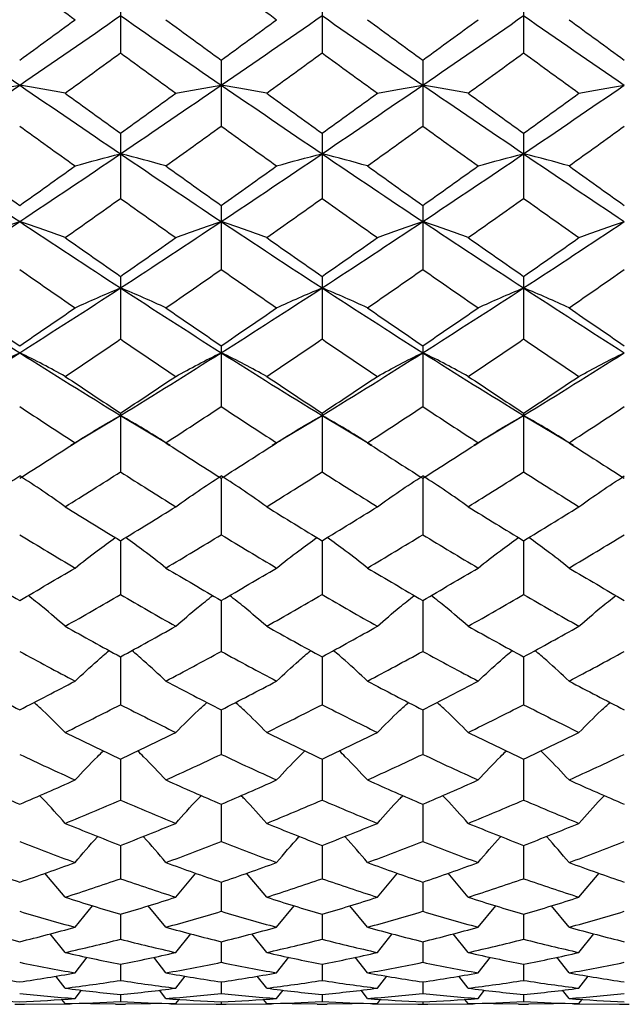
# Paper-space layout '_Right' of a CAD drawing. Units: inches. Extents: x -2.1 to 3.9, y -5.4 to 5.4.
# Drawn here: x -1.3 to -0.8, y 2.3 to 3.1 of the extents above; entities that cross this region are included whole.
import ezdxf

# ---------------------------------------------------------------- set-up
doc = ezdxf.new("R2010")
doc.units = ezdxf.units.IN
doc.header["$MEASUREMENT"] = 0

psp = doc.layouts.new('_Right')

# ---------------------------------------------------------------- linework, layer by layer
at = {"color": 7, "linetype": 'Continuous', "lineweight": 25}
for p, q in [((-1.22044, 3.11791), (-1.22044, 3.06602)), ((-1.06296, 3.11791), (-1.06296, 3.06602)), ((-0.90548, 3.11791), (-0.90548, 3.06602)), ((-1.14176, 3.06036), (-1.14176, 3.00884)), ((-0.98429, 3.06036), (-0.98429, 3.00884)), ((-1.22044, 3.00324), (-1.22044, 2.95235)), ((-1.06296, 3.00324), (-1.06296, 2.95235)), ((-0.90548, 3.00324), (-0.90548, 2.95235)), ((-1.14176, 2.94683), (-1.14176, 2.89683)), ((-0.98429, 2.94683), (-0.98429, 2.89683)), ((-1.22044, 2.89142), (-1.22044, 2.84253)), ((-1.06296, 2.89142), (-1.06296, 2.84253)), ((-0.90548, 2.89142), (-0.90548, 2.84253)), ((-1.14176, 2.83726), (-1.14176, 2.78973)), ((-0.98429, 2.83726), (-0.98429, 2.78973)), ((-1.22044, 2.78462), (-1.22044, 2.73869)), ((-1.06296, 2.78462), (-1.06296, 2.73869)), ((-0.90548, 2.78462), (-0.90548, 2.73869)), ((-1.25932, 2.7595), (-1.22044, 2.7828)), ((-1.22044, 2.7828), (-1.18162, 2.7595)), ((-1.10185, 2.75949), (-1.06296, 2.7828)), ((-1.06296, 2.7828), (-1.02413, 2.75949)), ((-0.94439, 2.75949), (-0.90548, 2.7828)), ((-0.90548, 2.7828), (-0.86662, 2.75948)), ((-1.14176, 2.73376), (-1.14176, 2.68964)), ((-0.98429, 2.73376), (-0.98429, 2.68964)), ((-1.22044, 2.68493), (-1.22044, 2.64284)), ((-1.06296, 2.68493), (-1.06296, 2.64284)), ((-0.90548, 2.68493), (-0.90548, 2.64284)), ((-1.14176, 2.63836), (-1.14176, 2.59851)), ((-0.98429, 2.63836), (-0.98429, 2.59851)), ((-1.22044, 2.59428), (-1.22044, 2.55686)), ((-1.06296, 2.59428), (-1.06296, 2.55686)), ((-0.90548, 2.59428), (-0.90548, 2.55686)), ((-1.14176, 2.5529), (-1.14176, 2.51809)), ((-0.98429, 2.5529), (-0.98429, 2.51809)), ((-1.22044, 2.51444), (-1.22044, 2.48241)), ((-1.06296, 2.51444), (-1.06296, 2.48241)), ((-0.90548, 2.51444), (-0.90548, 2.48241)), ((-1.14176, 2.47907), (-1.14176, 2.44998)), ((-0.98429, 2.47907), (-0.98429, 2.44998)), ((-1.22044, 2.44696), (-1.22044, 2.42095)), ((-1.06296, 2.44696), (-1.06296, 2.42095)), ((-0.90548, 2.44696), (-0.90548, 2.42095)), ((-1.2637, 2.40651), (-1.27948, 2.42527)), ((-1.17725, 2.40651), (-1.16149, 2.42527)), ((-1.10624, 2.40651), (-1.12202, 2.42527)), ((-1.01975, 2.40651), (-1.004, 2.42527)), ((-0.94878, 2.40651), (-0.96455, 2.42526)), ((-0.86224, 2.40651), (-0.8465, 2.42527)), ((-1.14176, 2.41828), (-1.14176, 2.39547)), ((-0.98429, 2.41828), (-0.98429, 2.39547)), ((-1.25593, 2.38304), (-1.24221, 2.39988)), ((-1.18501, 2.38304), (-1.19871, 2.39988)), ((-1.09847, 2.38304), (-1.08473, 2.39988)), ((-1.0275, 2.38304), (-1.0412, 2.39988)), ((-0.94101, 2.38304), (-0.92727, 2.39988)), ((-0.86999, 2.38304), (-0.88371, 2.39988)), ((-1.22044, 2.39316), (-1.22044, 2.37367)), ((-1.06296, 2.39316), (-1.06296, 2.37367)), ((-0.90548, 2.39316), (-0.90548, 2.37367)), ((-1.2637, 2.3633), (-1.27536, 2.37796)), ((-1.17725, 2.3633), (-1.16561, 2.37796)), ((-1.10624, 2.3633), (-1.1179, 2.37796)), ((-1.01975, 2.3633), (-1.00811, 2.37796)), ((-0.94878, 2.3633), (-0.96043, 2.37796)), ((-0.86224, 2.3633), (-0.85061, 2.37796)), ((-1.14176, 2.37173), (-1.14176, 2.35565)), ((-0.98429, 2.37173), (-0.98429, 2.35565)), ((-1.25593, 2.34739), (-1.24641, 2.35962)), ((-1.22044, 2.35408), (-1.22044, 2.3415)), ((-1.18501, 2.34739), (-1.19451, 2.35962)), ((-1.09847, 2.34739), (-1.08894, 2.35962)), ((-1.06296, 2.35408), (-1.06296, 2.3415)), ((-1.0275, 2.34739), (-1.037, 2.35962)), ((-0.94101, 2.34739), (-0.93148, 2.35962)), ((-0.90548, 2.35408), (-0.90548, 2.3415)), ((-0.86999, 2.34739), (-0.87951, 2.35962)), ((-1.2637, 2.3354), (-1.27102, 2.34493)), ((-1.17725, 2.3354), (-1.16994, 2.34493)), ((-1.14176, 2.34031), (-1.14176, 2.33128)), ((-1.10624, 2.3354), (-1.11356, 2.34493)), ((-1.01975, 2.3354), (-1.01244, 2.34493)), ((-0.98429, 2.34031), (-0.98429, 2.33128)), ((-0.94878, 2.3354), (-0.95609, 2.34493)), ((-0.86224, 2.3354), (-0.85494, 2.34493)), ((-1.25593, 2.32736), (-1.25093, 2.33395)), ((-1.22044, 2.33049), (-1.22044, 2.32505)), ((-1.18501, 2.32736), (-1.19, 2.33395)), ((-1.09847, 2.32736), (-1.09346, 2.33395)), ((-1.06296, 2.33049), (-1.06296, 2.32505)), ((-1.0275, 2.32736), (-1.03249, 2.33395)), ((-0.94101, 2.32736), (-0.936, 2.33395)), ((-0.90548, 2.33049), (-0.90548, 2.32505)), ((-0.86999, 2.32736), (-0.87499, 2.33395)), ((-1.30311, 2.32283), (-1.29534, 2.32283)), ((-1.29922, 2.32284), (-1.25982, 2.32329)), ((-1.2637, 2.32334), (-1.26626, 2.32672)), ((-1.22433, 2.32288), (-1.2637, 2.32334)), ((-1.22433, 2.32283), (-1.21657, 2.32283)), ((-1.17725, 2.32334), (-1.21657, 2.32288)), ((-1.18113, 2.32329), (-1.14176, 2.32284)), ((-1.17725, 2.32334), (-1.1747, 2.32672)), ((-1.14564, 2.32283), (-1.13787, 2.32283)), ((-1.14176, 2.32466), (-1.14176, 2.32284)), ((-1.14176, 2.32284), (-1.10235, 2.32329)), ((-1.10624, 2.32334), (-1.10879, 2.32672)), ((-1.06684, 2.32288), (-1.10624, 2.32334)), ((-1.06684, 2.32283), (-1.05908, 2.32283)), ((-1.01975, 2.32334), (-1.05908, 2.32288)), ((-1.02362, 2.32329), (-0.98429, 2.32284)), ((-1.01975, 2.32334), (-1.0172, 2.32672)), ((-0.98816, 2.32283), (-0.9804, 2.32283)), ((-0.98429, 2.32466), (-0.98429, 2.32284)), ((-0.98429, 2.32284), (-0.94489, 2.32329)), ((-0.94878, 2.32334), (-0.95133, 2.32672)), ((-0.90937, 2.32288), (-0.94878, 2.32334)), ((-0.90937, 2.32283), (-0.9016, 2.32283)), ((-0.86224, 2.32334), (-0.9016, 2.32288)), ((-0.86612, 2.32329), (-0.8268, 2.32284)), ((-0.86224, 2.32334), (-0.85969, 2.32672)), ((-0.83068, 2.32283), (-0.82292, 2.32283))]:
    psp.add_line(p, q, dxfattribs=at)
for points in [[(-1.29922, 3.1236), (-1.28479, 3.11303), (-1.27036, 3.10247), (-1.25593, 3.09193)], [(-1.14176, 3.1236), (-1.12733, 3.11303), (-1.1129, 3.10248), (-1.09847, 3.09193)], [(-1.37795, 3.0951), (-1.35179, 3.07698), (-1.32551, 3.05888), (-1.29922, 3.04087)], [(-1.29922, 3.04087), (-1.27294, 3.05888), (-1.24665, 3.07698), (-1.22044, 3.0951)], [(-1.29922, 3.06036), (-1.28479, 3.07086), (-1.27036, 3.08139), (-1.25593, 3.09193)], [(-1.22044, 3.0951), (-1.19422, 3.07697), (-1.16804, 3.05889), (-1.14176, 3.04087)], [(-1.18501, 3.09193), (-1.17061, 3.0814), (-1.15619, 3.07087), (-1.14176, 3.06036)], [(-1.14176, 3.04087), (-1.1155, 3.05887), (-1.0892, 3.07697), (-1.06296, 3.0951)], [(-1.14176, 3.06036), (-1.12733, 3.07086), (-1.1129, 3.08139), (-1.09847, 3.09193)], [(-1.06296, 3.0951), (-1.0367, 3.07696), (-1.01055, 3.05888), (-0.98429, 3.04087)], [(-1.0275, 3.09193), (-1.01311, 3.0814), (-0.99871, 3.07087), (-0.98429, 3.06036)], [(-0.98429, 3.04087), (-0.95805, 3.05887), (-0.93175, 3.07697), (-0.90548, 3.0951)], [(-0.98429, 3.06036), (-0.96987, 3.07086), (-0.95544, 3.08139), (-0.94101, 3.09193)], [(-0.90548, 3.0951), (-0.8792, 3.07695), (-0.85302, 3.05887), (-0.8268, 3.04087)], [(-0.86999, 3.09193), (-0.85558, 3.08139), (-0.84121, 3.07087), (-0.8268, 3.06036)], [(-1.2637, 3.03454), (-1.24927, 3.04501), (-1.23484, 3.05551), (-1.22044, 3.06602)], [(-1.22044, 3.06602), (-1.20604, 3.0555), (-1.19167, 3.04501), (-1.17725, 3.03454)], [(-1.10624, 3.03454), (-1.0918, 3.04501), (-1.07737, 3.0555), (-1.06296, 3.06602)], [(-1.06296, 3.06602), (-1.04853, 3.0555), (-1.03413, 3.045), (-1.01975, 3.03454)], [(-0.94878, 3.03454), (-0.93435, 3.04501), (-0.91991, 3.0555), (-0.90548, 3.06602)], [(-0.90548, 3.06602), (-0.89105, 3.0555), (-0.87663, 3.045), (-0.86224, 3.03454)], [(-1.37795, 2.98716), (-1.35179, 3.00493), (-1.32551, 3.02285), (-1.29922, 3.04087)], [(-1.33474, 3.03454), (-1.32338, 3.0367), (-1.31154, 3.03881), (-1.29922, 3.04087)], [(-1.2637, 3.03454), (-1.27506, 3.0367), (-1.2869, 3.03881), (-1.29922, 3.04087)], [(-1.29922, 3.04087), (-1.27294, 3.02286), (-1.24665, 3.00494), (-1.22044, 2.98716)], [(-1.22044, 2.98716), (-1.19422, 3.00495), (-1.16804, 3.02285), (-1.14176, 3.04087)], [(-1.17725, 3.03454), (-1.1659, 3.0367), (-1.15408, 3.03881), (-1.14176, 3.04087)], [(-1.10624, 3.03454), (-1.1176, 3.0367), (-1.12944, 3.03881), (-1.14176, 3.04087)], [(-1.14176, 3.04087), (-1.1155, 3.02286), (-1.0892, 3.00494), (-1.06296, 2.98716)], [(-1.06296, 2.98716), (-1.0367, 3.00496), (-1.01055, 3.02286), (-0.98429, 3.04087)], [(-1.01975, 3.03454), (-1.00841, 3.0367), (-0.9966, 3.03881), (-0.98429, 3.04087)], [(-0.94878, 3.03454), (-0.96014, 3.0367), (-0.97197, 3.03881), (-0.98429, 3.04087)], [(-0.98429, 3.04087), (-0.95805, 3.02287), (-0.93175, 3.00495), (-0.90548, 2.98716)], [(-0.90548, 2.98716), (-0.8792, 3.00496), (-0.85302, 3.02287), (-0.8268, 3.04087)], [(-0.86224, 3.03454), (-0.8509, 3.0367), (-0.8391, 3.03881), (-0.8268, 3.04087)], [(-1.2637, 3.03454), (-1.24927, 3.02407), (-1.23484, 3.01363), (-1.22044, 3.00324)], [(-1.22044, 3.00324), (-1.20604, 3.01364), (-1.19167, 3.02407), (-1.17725, 3.03454)], [(-1.10624, 3.03454), (-1.0918, 3.02407), (-1.07737, 3.01364), (-1.06296, 3.00324)], [(-1.06296, 3.00324), (-1.04853, 3.01364), (-1.03413, 3.02408), (-1.01975, 3.03454)], [(-0.94878, 3.03454), (-0.93435, 3.02408), (-0.91991, 3.01364), (-0.90548, 3.00324)], [(-0.90548, 3.00324), (-0.89105, 3.01364), (-0.87663, 3.02408), (-0.86224, 3.03454)], [(-1.29922, 3.00884), (-1.28479, 2.99843), (-1.27036, 2.98805), (-1.25593, 2.97771)], [(-1.18501, 2.97771), (-1.17061, 2.98804), (-1.15619, 2.99842), (-1.14176, 3.00884)], [(-1.14176, 3.00884), (-1.12733, 2.99843), (-1.1129, 2.98805), (-1.09847, 2.97771)], [(-1.0275, 2.97771), (-1.01311, 2.98804), (-0.99871, 2.99842), (-0.98429, 3.00884)], [(-0.98429, 3.00884), (-0.96987, 2.99843), (-0.95544, 2.98805), (-0.94101, 2.97771)], [(-0.86999, 2.97771), (-0.85558, 2.98805), (-0.84121, 2.99842), (-0.8268, 3.00884)], [(-1.37795, 2.98716), (-1.35179, 2.9694), (-1.32551, 2.95174), (-1.29922, 2.93425)], [(-1.29922, 2.93425), (-1.27294, 2.95173), (-1.24665, 2.96939), (-1.22044, 2.98716)], [(-1.25593, 2.97771), (-1.24458, 2.98094), (-1.23275, 2.98409), (-1.22044, 2.98716)], [(-1.18501, 2.97771), (-1.19635, 2.98094), (-1.20815, 2.98409), (-1.22044, 2.98716)], [(-1.22044, 2.98716), (-1.19422, 2.96938), (-1.16804, 2.95174), (-1.14176, 2.93425)], [(-1.14176, 2.93425), (-1.1155, 2.95172), (-1.0892, 2.96938), (-1.06296, 2.98716)], [(-1.09847, 2.97771), (-1.08711, 2.98094), (-1.07527, 2.98409), (-1.06296, 2.98716)], [(-1.0275, 2.97771), (-1.03883, 2.98094), (-1.05065, 2.98409), (-1.06296, 2.98716)], [(-1.06296, 2.98716), (-1.0367, 2.96937), (-1.01055, 2.95173), (-0.98429, 2.93425)], [(-0.98429, 2.93425), (-0.95805, 2.95172), (-0.93175, 2.96938), (-0.90548, 2.98716)], [(-0.94101, 2.97771), (-0.92964, 2.98094), (-0.91781, 2.98409), (-0.90548, 2.98716)], [(-0.86999, 2.97771), (-0.88134, 2.98094), (-0.89317, 2.98409), (-0.90548, 2.98716)], [(-0.90548, 2.98716), (-0.8792, 2.96937), (-0.85302, 2.95172), (-0.8268, 2.93425)], [(-1.3425, 2.97771), (-1.32809, 2.96738), (-1.31366, 2.95708), (-1.29922, 2.94683)], [(-1.29922, 2.94683), (-1.28479, 2.95708), (-1.27036, 2.96738), (-1.25593, 2.97771)], [(-1.18501, 2.97771), (-1.17061, 2.96738), (-1.15619, 2.95708), (-1.14176, 2.94683)], [(-1.14176, 2.94683), (-1.12733, 2.95708), (-1.1129, 2.96737), (-1.09847, 2.97771)], [(-1.0275, 2.97771), (-1.01311, 2.96738), (-0.99871, 2.95708), (-0.98429, 2.94683)], [(-0.98429, 2.94683), (-0.96987, 2.95708), (-0.95544, 2.96737), (-0.94101, 2.97771)], [(-0.86999, 2.97771), (-0.85558, 2.96737), (-0.84121, 2.95708), (-0.8268, 2.94683)], [(-1.2637, 2.92172), (-1.24927, 2.93188), (-1.23484, 2.9421), (-1.22044, 2.95235)], [(-1.22044, 2.95235), (-1.20604, 2.94209), (-1.19167, 2.93188), (-1.17725, 2.92172)], [(-1.10624, 2.92172), (-1.0918, 2.93188), (-1.07737, 2.94209), (-1.06296, 2.95235)], [(-1.06296, 2.95235), (-1.04853, 2.94209), (-1.03413, 2.93187), (-1.01975, 2.92172)], [(-0.94878, 2.92172), (-0.93435, 2.93188), (-0.91991, 2.94209), (-0.90548, 2.95235)], [(-0.90548, 2.95235), (-0.89105, 2.94209), (-0.87663, 2.93187), (-0.86224, 2.92172)], [(-1.37795, 2.88238), (-1.35179, 2.89945), (-1.32551, 2.91676), (-1.29922, 2.93425)], [(-1.33474, 2.92172), (-1.32338, 2.926), (-1.31154, 2.93018), (-1.29922, 2.93425)], [(-1.2637, 2.92172), (-1.27506, 2.926), (-1.2869, 2.93018), (-1.29922, 2.93425)], [(-1.29922, 2.93425), (-1.27294, 2.91677), (-1.24665, 2.89946), (-1.22044, 2.88238)], [(-1.22044, 2.88238), (-1.19422, 2.89947), (-1.16804, 2.91676), (-1.14176, 2.93425)], [(-1.17725, 2.92172), (-1.1659, 2.926), (-1.15408, 2.93018), (-1.14176, 2.93425)], [(-1.10624, 2.92172), (-1.1176, 2.926), (-1.12944, 2.93018), (-1.14176, 2.93425)], [(-1.14176, 2.93425), (-1.1155, 2.91677), (-1.0892, 2.89946), (-1.06296, 2.88238)], [(-1.06296, 2.88238), (-1.0367, 2.89948), (-1.01055, 2.91676), (-0.98429, 2.93425)], [(-1.01975, 2.92172), (-1.00841, 2.926), (-0.9966, 2.93018), (-0.98429, 2.93425)], [(-0.94878, 2.92172), (-0.96014, 2.92599), (-0.97197, 2.93018), (-0.98429, 2.93425)], [(-0.98429, 2.93425), (-0.95805, 2.91678), (-0.93175, 2.89947), (-0.90548, 2.88238)], [(-0.90548, 2.88238), (-0.8792, 2.89948), (-0.85302, 2.91677), (-0.8268, 2.93425)], [(-0.86224, 2.92172), (-0.8509, 2.92599), (-0.8391, 2.93018), (-0.8268, 2.93425)], [(-1.2637, 2.92172), (-1.24927, 2.91155), (-1.23484, 2.90145), (-1.22044, 2.89142)], [(-1.22044, 2.89142), (-1.20604, 2.90146), (-1.19167, 2.91155), (-1.17725, 2.92172)], [(-1.10624, 2.92172), (-1.0918, 2.91156), (-1.07737, 2.90145), (-1.06296, 2.89142)], [(-1.06296, 2.89142), (-1.04853, 2.90146), (-1.03413, 2.91156), (-1.01975, 2.92172)], [(-0.94878, 2.92172), (-0.93435, 2.91156), (-0.91991, 2.90145), (-0.90548, 2.89142)], [(-0.90548, 2.89142), (-0.89105, 2.90146), (-0.87663, 2.91156), (-0.86224, 2.92172)], [(-1.29922, 2.89683), (-1.28479, 2.88676), (-1.27036, 2.87676), (-1.25593, 2.86683)], [(-1.18501, 2.86683), (-1.17061, 2.87676), (-1.15619, 2.88676), (-1.14176, 2.89683)], [(-1.14176, 2.89683), (-1.12733, 2.88677), (-1.1129, 2.87676), (-1.09847, 2.86683)], [(-1.0275, 2.86683), (-1.01311, 2.87676), (-0.99871, 2.88676), (-0.98429, 2.89683)], [(-0.98429, 2.89683), (-0.96987, 2.88677), (-0.95544, 2.87677), (-0.94101, 2.86683)], [(-0.86999, 2.86683), (-0.85558, 2.87677), (-0.84121, 2.88676), (-0.8268, 2.89683)], [(-1.37795, 2.88238), (-1.35179, 2.86531), (-1.32551, 2.84844), (-1.29922, 2.83182)], [(-1.29922, 2.83182), (-1.27294, 2.84843), (-1.24665, 2.86531), (-1.22044, 2.88238)], [(-1.25593, 2.86683), (-1.24458, 2.87214), (-1.23275, 2.87733), (-1.22044, 2.88238)], [(-1.18501, 2.86683), (-1.19635, 2.87214), (-1.20815, 2.87733), (-1.22044, 2.88238)], [(-1.22044, 2.88238), (-1.19422, 2.8653), (-1.16804, 2.84844), (-1.14176, 2.83182)], [(-1.14176, 2.83182), (-1.1155, 2.84843), (-1.0892, 2.8653), (-1.06296, 2.88238)], [(-1.09847, 2.86683), (-1.08711, 2.87214), (-1.07527, 2.87733), (-1.06296, 2.88238)], [(-1.0275, 2.86683), (-1.03883, 2.87214), (-1.05065, 2.87733), (-1.06296, 2.88238)], [(-1.06296, 2.88238), (-1.0367, 2.86529), (-1.01055, 2.84844), (-0.98429, 2.83182)], [(-0.98429, 2.83182), (-0.95805, 2.84842), (-0.93175, 2.8653), (-0.90548, 2.88238)], [(-0.94101, 2.86683), (-0.92964, 2.87214), (-0.91781, 2.87733), (-0.90548, 2.88238)], [(-0.86999, 2.86683), (-0.88134, 2.87214), (-0.89317, 2.87733), (-0.90548, 2.88238)], [(-0.90548, 2.88238), (-0.8792, 2.86528), (-0.85302, 2.84843), (-0.8268, 2.83182)], [(-1.3425, 2.86683), (-1.32809, 2.85691), (-1.31366, 2.84704), (-1.29922, 2.83726)], [(-1.29922, 2.83726), (-1.28479, 2.84704), (-1.27036, 2.8569), (-1.25593, 2.86683)], [(-1.18501, 2.86683), (-1.17061, 2.85691), (-1.15619, 2.84704), (-1.14176, 2.83726)], [(-1.14176, 2.83726), (-1.12733, 2.84704), (-1.1129, 2.8569), (-1.09847, 2.86683)], [(-1.0275, 2.86683), (-1.01311, 2.85691), (-0.99871, 2.84705), (-0.98429, 2.83726)], [(-0.98429, 2.83726), (-0.96987, 2.84704), (-0.95544, 2.8569), (-0.94101, 2.86683)], [(-0.86999, 2.86683), (-0.85558, 2.8569), (-0.84121, 2.84704), (-0.8268, 2.83726)], [(-1.2637, 2.81333), (-1.24927, 2.82299), (-1.23484, 2.83272), (-1.22044, 2.84253)], [(-1.22044, 2.84253), (-1.20604, 2.83272), (-1.19167, 2.82299), (-1.17725, 2.81333)], [(-1.10624, 2.81333), (-1.0918, 2.82298), (-1.07737, 2.83272), (-1.06296, 2.84253)], [(-1.06296, 2.84253), (-1.04853, 2.83271), (-1.03413, 2.82298), (-1.01975, 2.81333)], [(-0.94878, 2.81333), (-0.93435, 2.82298), (-0.91991, 2.83272), (-0.90548, 2.84253)], [(-0.90548, 2.84253), (-0.89105, 2.83272), (-0.87663, 2.82298), (-0.86224, 2.81333)], [(-1.37795, 2.7828), (-1.35179, 2.79884), (-1.32551, 2.8152), (-1.29922, 2.83182)], [(-1.33474, 2.81333), (-1.32338, 2.81964), (-1.31154, 2.82581), (-1.29922, 2.83182)], [(-1.2637, 2.81333), (-1.27506, 2.81964), (-1.2869, 2.82581), (-1.29922, 2.83182)], [(-1.29922, 2.83182), (-1.27294, 2.8152), (-1.24665, 2.79885), (-1.22044, 2.7828)], [(-1.22044, 2.7828), (-1.19422, 2.79886), (-1.16804, 2.8152), (-1.14176, 2.83182)], [(-1.17725, 2.81333), (-1.1659, 2.81964), (-1.15408, 2.82581), (-1.14176, 2.83182)], [(-1.10624, 2.81333), (-1.1176, 2.81964), (-1.12944, 2.82581), (-1.14176, 2.83182)], [(-1.14176, 2.83182), (-1.1155, 2.81521), (-1.0892, 2.79885), (-1.06296, 2.7828)], [(-1.06296, 2.7828), (-1.0367, 2.79886), (-1.01055, 2.8152), (-0.98429, 2.83182)], [(-1.01975, 2.81333), (-1.00841, 2.81964), (-0.9966, 2.82581), (-0.98429, 2.83182)], [(-0.94878, 2.81333), (-0.96014, 2.81964), (-0.97197, 2.82581), (-0.98429, 2.83182)], [(-0.98429, 2.83182), (-0.95805, 2.81521), (-0.93175, 2.79886), (-0.90548, 2.7828)], [(-0.90548, 2.7828), (-0.8792, 2.79887), (-0.85302, 2.81521), (-0.8268, 2.83182)], [(-0.86224, 2.81333), (-0.8509, 2.81964), (-0.8391, 2.82581), (-0.8268, 2.83182)], [(-1.2637, 2.81333), (-1.24927, 2.80367), (-1.23484, 2.7941), (-1.22044, 2.78462)], [(-1.22044, 2.78462), (-1.20604, 2.7941), (-1.19167, 2.80367), (-1.17725, 2.81333)], [(-1.10624, 2.81333), (-1.0918, 2.80367), (-1.07737, 2.7941), (-1.06296, 2.78462)], [(-1.06296, 2.78462), (-1.04853, 2.79411), (-1.03413, 2.80368), (-1.01975, 2.81333)], [(-0.94878, 2.81333), (-0.93435, 2.80367), (-0.91991, 2.7941), (-0.90548, 2.78462)], [(-0.90548, 2.78462), (-0.89105, 2.7941), (-0.87663, 2.80368), (-0.86224, 2.81333)], [(-1.29922, 2.78973), (-1.28479, 2.78022), (-1.27036, 2.77079), (-1.25593, 2.76146)], [(-1.18501, 2.76146), (-1.17061, 2.77079), (-1.15619, 2.78021), (-1.14176, 2.78973)], [(-1.14176, 2.78973), (-1.12733, 2.78022), (-1.1129, 2.77079), (-1.09847, 2.76146)], [(-1.0275, 2.76146), (-1.01311, 2.77079), (-0.99871, 2.78021), (-0.98429, 2.78973)], [(-0.98429, 2.78973), (-0.96987, 2.78022), (-0.95544, 2.77079), (-0.94101, 2.76146)], [(-0.86999, 2.76146), (-0.85558, 2.7708), (-0.84121, 2.78022), (-0.8268, 2.78973)], [(-1.25593, 2.76146), (-1.24458, 2.76875), (-1.23275, 2.77587), (-1.22044, 2.7828)], [(-1.18501, 2.76146), (-1.19635, 2.76875), (-1.20815, 2.77587), (-1.22044, 2.7828)], [(-1.09847, 2.76146), (-1.08711, 2.76875), (-1.07527, 2.77587), (-1.06296, 2.7828)], [(-1.0275, 2.76146), (-1.03883, 2.76875), (-1.05065, 2.77587), (-1.06296, 2.7828)], [(-0.94101, 2.76146), (-0.92964, 2.76875), (-0.91781, 2.77587), (-0.90548, 2.7828)], [(-0.86999, 2.76146), (-0.88134, 2.76875), (-0.89317, 2.77587), (-0.90548, 2.7828)], [(-1.29922, 2.73376), (-1.28479, 2.74289), (-1.27036, 2.75213), (-1.25593, 2.76146)], [(-1.18501, 2.76146), (-1.17061, 2.75213), (-1.15619, 2.7429), (-1.14176, 2.73376)], [(-1.14176, 2.73376), (-1.12733, 2.74289), (-1.1129, 2.75213), (-1.09847, 2.76146)], [(-1.0275, 2.76146), (-1.01311, 2.75213), (-0.99871, 2.7429), (-0.98429, 2.73376)], [(-0.98429, 2.73376), (-0.96987, 2.74289), (-0.95544, 2.75213), (-0.94101, 2.76146)], [(-0.86999, 2.76146), (-0.85558, 2.75213), (-0.84121, 2.7429), (-0.8268, 2.73376)], [(-1.2637, 2.71148), (-1.24927, 2.72045), (-1.23484, 2.72952), (-1.22044, 2.73869)], [(-1.22044, 2.73869), (-1.20604, 2.72951), (-1.19167, 2.72045), (-1.17725, 2.71148)], [(-1.10624, 2.71148), (-1.0918, 2.72045), (-1.07737, 2.72952), (-1.06296, 2.73869)], [(-1.06296, 2.73869), (-1.04853, 2.72951), (-1.03413, 2.72044), (-1.01975, 2.71148)], [(-0.94878, 2.71148), (-0.93435, 2.72045), (-0.91991, 2.72952), (-0.90548, 2.73869)], [(-0.90548, 2.73869), (-0.89105, 2.72951), (-0.87663, 2.72044), (-0.86224, 2.71148)], [(-1.33474, 2.71148), (-1.32338, 2.71971), (-1.31154, 2.72775), (-1.29922, 2.73557)], [(-1.2637, 2.71148), (-1.27506, 2.71971), (-1.2869, 2.72775), (-1.29922, 2.73557)], [(-1.17725, 2.71148), (-1.1659, 2.71971), (-1.15408, 2.72775), (-1.14176, 2.73557)], [(-1.10624, 2.71148), (-1.1176, 2.71971), (-1.12944, 2.72775), (-1.14176, 2.73557)], [(-1.01975, 2.71148), (-1.00841, 2.71971), (-0.9966, 2.72775), (-0.98429, 2.73557)], [(-0.94878, 2.71148), (-0.96014, 2.71971), (-0.97197, 2.72775), (-0.98429, 2.73557)], [(-0.86224, 2.71148), (-0.8509, 2.71971), (-0.8391, 2.72775), (-0.8268, 2.73557)], [(-1.2637, 2.71148), (-1.24927, 2.70252), (-1.23484, 2.69366), (-1.22044, 2.68493)], [(-1.22044, 2.68493), (-1.20604, 2.69367), (-1.19167, 2.70252), (-1.17725, 2.71148)], [(-1.10624, 2.71148), (-1.0918, 2.70252), (-1.07737, 2.69366), (-1.06296, 2.68493)], [(-1.06296, 2.68493), (-1.04853, 2.69367), (-1.03413, 2.70253), (-1.01975, 2.71148)], [(-0.94878, 2.71148), (-0.93435, 2.70252), (-0.91991, 2.69367), (-0.90548, 2.68493)], [(-0.90548, 2.68493), (-0.89105, 2.69367), (-0.87663, 2.70253), (-0.86224, 2.71148)], [(-1.29922, 2.68964), (-1.28479, 2.68086), (-1.27036, 2.67219), (-1.25593, 2.66364)], [(-1.18501, 2.66364), (-1.17061, 2.67219), (-1.15619, 2.68086), (-1.14176, 2.68964)], [(-1.14176, 2.68964), (-1.12733, 2.68086), (-1.1129, 2.67219), (-1.09847, 2.66364)], [(-1.0275, 2.66364), (-1.01311, 2.67219), (-0.99871, 2.68086), (-0.98429, 2.68964)], [(-0.98429, 2.68964), (-0.96987, 2.68086), (-0.95544, 2.67219), (-0.94101, 2.66364)], [(-0.86999, 2.66364), (-0.85558, 2.6722), (-0.84121, 2.68086), (-0.8268, 2.68964)], [(-1.3425, 2.66364), (-1.32809, 2.6551), (-1.31366, 2.64666), (-1.29922, 2.63836)], [(-1.29922, 2.63836), (-1.28479, 2.64666), (-1.27036, 2.65509), (-1.25593, 2.66364)], [(-1.18501, 2.66364), (-1.17061, 2.6551), (-1.15619, 2.64666), (-1.14176, 2.63836)], [(-1.14176, 2.63836), (-1.12733, 2.64666), (-1.1129, 2.65509), (-1.09847, 2.66364)], [(-1.0275, 2.66364), (-1.01311, 2.6551), (-0.99871, 2.64667), (-0.98429, 2.63836)], [(-0.98429, 2.63836), (-0.96987, 2.64666), (-0.95544, 2.65509), (-0.94101, 2.66364)], [(-0.86999, 2.66364), (-0.85558, 2.65509), (-0.84121, 2.64666), (-0.8268, 2.63836)], [(-1.2637, 2.61817), (-1.24927, 2.62627), (-1.23484, 2.63449), (-1.22044, 2.64284)], [(-1.22044, 2.64284), (-1.20604, 2.63449), (-1.19167, 2.62627), (-1.17725, 2.61817)], [(-1.10624, 2.61817), (-1.0918, 2.62626), (-1.07737, 2.63449), (-1.06296, 2.64284)], [(-1.06296, 2.64284), (-1.04853, 2.63449), (-1.03413, 2.62626), (-1.01975, 2.61817)], [(-0.94878, 2.61817), (-0.93435, 2.62626), (-0.91991, 2.63449), (-0.90548, 2.64284)], [(-0.90548, 2.64284), (-0.89105, 2.63449), (-0.87663, 2.62626), (-0.86224, 2.61817)], [(-1.2637, 2.61817), (-1.24927, 2.61007), (-1.23484, 2.6021), (-1.22044, 2.59428)], [(-1.22044, 2.59428), (-1.20604, 2.60211), (-1.19167, 2.61007), (-1.17725, 2.61817)], [(-1.10624, 2.61817), (-1.0918, 2.61007), (-1.07737, 2.6021), (-1.06296, 2.59428)], [(-1.06296, 2.59428), (-1.04853, 2.60211), (-1.03413, 2.61008), (-1.01975, 2.61817)], [(-0.94878, 2.61817), (-0.93435, 2.61007), (-0.91991, 2.60211), (-0.90548, 2.59428)], [(-0.90548, 2.59428), (-0.89105, 2.60211), (-0.87663, 2.61008), (-0.86224, 2.61817)], [(-1.29922, 2.59851), (-1.28479, 2.59063), (-1.27036, 2.58288), (-1.25593, 2.57528)], [(-1.18501, 2.57528), (-1.17061, 2.58288), (-1.15619, 2.59062), (-1.14176, 2.59851)], [(-1.14176, 2.59851), (-1.12733, 2.59063), (-1.1129, 2.58288), (-1.09847, 2.57528)], [(-1.0275, 2.57528), (-1.01311, 2.58288), (-0.99871, 2.59062), (-0.98429, 2.59851)], [(-0.98429, 2.59851), (-0.96987, 2.59063), (-0.95544, 2.58289), (-0.94101, 2.57528)], [(-0.86999, 2.57528), (-0.85558, 2.58289), (-0.84121, 2.59063), (-0.8268, 2.59851)], [(-1.3425, 2.57528), (-1.32809, 2.56768), (-1.31366, 2.56022), (-1.29922, 2.5529)], [(-1.29922, 2.5529), (-1.28479, 2.56022), (-1.27036, 2.56768), (-1.25593, 2.57528)], [(-1.18501, 2.57528), (-1.17061, 2.56768), (-1.15619, 2.56022), (-1.14176, 2.5529)], [(-1.14176, 2.5529), (-1.12733, 2.56022), (-1.1129, 2.56768), (-1.09847, 2.57528)], [(-1.0275, 2.57528), (-1.01311, 2.56768), (-0.99871, 2.56022), (-0.98429, 2.5529)], [(-0.98429, 2.5529), (-0.96987, 2.56022), (-0.95544, 2.56768), (-0.94101, 2.57528)], [(-0.86999, 2.57528), (-0.85558, 2.56768), (-0.84121, 2.56022), (-0.8268, 2.5529)], [(-1.2637, 2.5352), (-1.24927, 2.54227), (-1.23484, 2.54949), (-1.22044, 2.55686)], [(-1.22044, 2.55686), (-1.20604, 2.54949), (-1.19167, 2.54227), (-1.17725, 2.5352)], [(-1.10624, 2.5352), (-1.0918, 2.54227), (-1.07737, 2.54949), (-1.06296, 2.55686)], [(-1.06296, 2.55686), (-1.04853, 2.54949), (-1.03413, 2.54226), (-1.01975, 2.5352)], [(-0.94878, 2.5352), (-0.93435, 2.54227), (-0.91991, 2.54949), (-0.90548, 2.55686)], [(-0.90548, 2.55686), (-0.89105, 2.54949), (-0.87663, 2.54226), (-0.86224, 2.5352)], [(-1.2637, 2.5352), (-1.24927, 2.52812), (-1.23484, 2.5212), (-1.22044, 2.51444)], [(-1.22044, 2.51444), (-1.20604, 2.5212), (-1.19167, 2.52812), (-1.17725, 2.5352)], [(-1.10624, 2.5352), (-1.0918, 2.52812), (-1.07737, 2.5212), (-1.06296, 2.51444)], [(-1.06296, 2.51444), (-1.04853, 2.52121), (-1.03413, 2.52813), (-1.01975, 2.5352)], [(-0.94878, 2.5352), (-0.93435, 2.52812), (-0.91991, 2.5212), (-0.90548, 2.51444)], [(-0.90548, 2.51444), (-0.89105, 2.52121), (-0.87663, 2.52813), (-0.86224, 2.5352)], [(-1.29922, 2.51809), (-1.28479, 2.51127), (-1.27036, 2.50461), (-1.25593, 2.4981)], [(-1.18501, 2.4981), (-1.17061, 2.5046), (-1.15619, 2.51127), (-1.14176, 2.51809)], [(-1.14176, 2.51809), (-1.12733, 2.51127), (-1.1129, 2.50461), (-1.09847, 2.4981)], [(-1.0275, 2.4981), (-1.01311, 2.50461), (-0.99871, 2.51127), (-0.98429, 2.51809)], [(-0.98429, 2.51809), (-0.96987, 2.51128), (-0.95544, 2.50461), (-0.94101, 2.4981)], [(-0.86999, 2.4981), (-0.85558, 2.50461), (-0.84121, 2.51127), (-0.8268, 2.51809)], [(-1.3425, 2.4981), (-1.32809, 2.4916), (-1.31366, 2.48525), (-1.29922, 2.47907)], [(-1.29922, 2.47907), (-1.28479, 2.48525), (-1.27036, 2.4916), (-1.25593, 2.4981)], [(-1.18501, 2.4981), (-1.17061, 2.4916), (-1.15619, 2.48525), (-1.14176, 2.47907)], [(-1.14176, 2.47907), (-1.12733, 2.48525), (-1.1129, 2.49159), (-1.09847, 2.4981)], [(-1.0275, 2.4981), (-1.01311, 2.4916), (-0.99871, 2.48525), (-0.98429, 2.47907)], [(-0.98429, 2.47907), (-0.96987, 2.48525), (-0.95544, 2.49159), (-0.94101, 2.4981)], [(-0.86999, 2.4981), (-0.85558, 2.49159), (-0.84121, 2.48525), (-0.8268, 2.47907)], [(-1.2637, 2.46418), (-1.24927, 2.47009), (-1.23484, 2.47617), (-1.22044, 2.48241)], [(-1.22044, 2.48241), (-1.20604, 2.47617), (-1.19167, 2.47009), (-1.17725, 2.46418)], [(-1.10624, 2.46418), (-1.0918, 2.47009), (-1.07737, 2.47617), (-1.06296, 2.48241)], [(-1.06296, 2.48241), (-1.04853, 2.47617), (-1.03413, 2.47009), (-1.01975, 2.46418)], [(-0.94878, 2.46418), (-0.93435, 2.47009), (-0.91991, 2.47617), (-0.90548, 2.48241)], [(-0.90548, 2.48241), (-0.89105, 2.47617), (-0.87663, 2.47009), (-0.86224, 2.46418)], [(-1.2637, 2.46418), (-1.24927, 2.45827), (-1.23484, 2.45253), (-1.22044, 2.44696)], [(-1.22044, 2.44696), (-1.20604, 2.45253), (-1.19167, 2.45827), (-1.17725, 2.46418)], [(-1.10624, 2.46418), (-1.0918, 2.45827), (-1.07737, 2.45253), (-1.06296, 2.44696)], [(-1.06296, 2.44696), (-1.04853, 2.45253), (-1.03413, 2.45827), (-1.01975, 2.46418)], [(-0.94878, 2.46418), (-0.93435, 2.45827), (-0.91991, 2.45253), (-0.90548, 2.44696)], [(-0.90548, 2.44696), (-0.89105, 2.45253), (-0.87663, 2.45827), (-0.86224, 2.46418)], [(-1.29922, 2.44998), (-1.28479, 2.44434), (-1.27036, 2.43888), (-1.25593, 2.4336)], [(-1.18501, 2.4336), (-1.17061, 2.43888), (-1.15619, 2.44434), (-1.14176, 2.44998)], [(-1.14176, 2.44998), (-1.12733, 2.44435), (-1.1129, 2.43889), (-1.09847, 2.4336)], [(-1.0275, 2.4336), (-1.01311, 2.43888), (-0.99871, 2.44434), (-0.98429, 2.44998)], [(-0.98429, 2.44998), (-0.96987, 2.44435), (-0.95544, 2.43889), (-0.94101, 2.4336)], [(-0.86999, 2.4336), (-0.85558, 2.43889), (-0.84121, 2.44434), (-0.8268, 2.44998)], [(-1.3425, 2.4336), (-1.32809, 2.42832), (-1.31366, 2.42321), (-1.29922, 2.41828)], [(-1.29922, 2.41828), (-1.28479, 2.42321), (-1.27036, 2.42832), (-1.25593, 2.4336)], [(-1.18501, 2.4336), (-1.17061, 2.42832), (-1.15619, 2.42321), (-1.14176, 2.41828)], [(-1.14176, 2.41828), (-1.12733, 2.42321), (-1.1129, 2.42832), (-1.09847, 2.4336)], [(-1.0275, 2.4336), (-1.01311, 2.42832), (-0.99871, 2.42321), (-0.98429, 2.41828)], [(-0.98429, 2.41828), (-0.96987, 2.42321), (-0.95544, 2.42832), (-0.94101, 2.4336)], [(-0.86999, 2.4336), (-0.85558, 2.42831), (-0.84121, 2.42321), (-0.8268, 2.41828)], [(-1.2637, 2.40651), (-1.24927, 2.41114), (-1.23484, 2.41596), (-1.22044, 2.42095)], [(-1.22044, 2.42095), (-1.20604, 2.41596), (-1.19167, 2.41114), (-1.17725, 2.40651)], [(-1.10624, 2.40651), (-1.0918, 2.41114), (-1.07737, 2.41596), (-1.06296, 2.42095)], [(-1.06296, 2.42095), (-1.04853, 2.41595), (-1.03413, 2.41114), (-1.01975, 2.40651)], [(-0.94878, 2.40651), (-0.93435, 2.41114), (-0.91991, 2.41596), (-0.90548, 2.42095)], [(-0.90548, 2.42095), (-0.89105, 2.41595), (-0.87663, 2.41114), (-0.86224, 2.40651)], [(-1.2637, 2.40651), (-1.24927, 2.40187), (-1.23484, 2.39742), (-1.22044, 2.39316)], [(-1.22044, 2.39316), (-1.20604, 2.39743), (-1.19167, 2.40187), (-1.17725, 2.40651)], [(-1.10624, 2.40651), (-1.0918, 2.40188), (-1.07737, 2.39742), (-1.06296, 2.39316)], [(-1.06296, 2.39316), (-1.04853, 2.39743), (-1.03413, 2.40188), (-1.01975, 2.40651)], [(-0.94878, 2.40651), (-0.93435, 2.40188), (-0.91991, 2.39742), (-0.90548, 2.39316)], [(-0.90548, 2.39316), (-0.89105, 2.39743), (-0.87663, 2.40188), (-0.86224, 2.40651)], [(-1.29922, 2.39547), (-1.28479, 2.39114), (-1.27036, 2.387), (-1.25593, 2.38304)], [(-1.18501, 2.38304), (-1.17061, 2.38699), (-1.15619, 2.39114), (-1.14176, 2.39547)], [(-1.14176, 2.39547), (-1.12733, 2.39114), (-1.1129, 2.387), (-1.09847, 2.38304)], [(-1.0275, 2.38304), (-1.01311, 2.38699), (-0.99871, 2.39114), (-0.98429, 2.39547)], [(-0.98429, 2.39547), (-0.96987, 2.39114), (-0.95544, 2.387), (-0.94101, 2.38304)], [(-0.86999, 2.38304), (-0.85558, 2.387), (-0.84121, 2.39114), (-0.8268, 2.39547)], [(-1.3425, 2.38304), (-1.32809, 2.37908), (-1.31366, 2.37531), (-1.29922, 2.37173)], [(-1.29922, 2.37173), (-1.28479, 2.37531), (-1.27036, 2.37908), (-1.25593, 2.38304)], [(-1.18501, 2.38304), (-1.17061, 2.37908), (-1.15619, 2.37531), (-1.14176, 2.37173)], [(-1.14176, 2.37173), (-1.12733, 2.37531), (-1.1129, 2.37908), (-1.09847, 2.38304)], [(-1.0275, 2.38304), (-1.01311, 2.37908), (-0.99871, 2.37531), (-0.98429, 2.37173)], [(-0.98429, 2.37173), (-0.96987, 2.37531), (-0.95544, 2.37908), (-0.94101, 2.38304)], [(-0.86999, 2.38304), (-0.85558, 2.37908), (-0.84121, 2.37531), (-0.8268, 2.37173)], [(-1.2637, 2.3633), (-1.24927, 2.36657), (-1.23484, 2.37003), (-1.22044, 2.37367)], [(-1.22044, 2.37367), (-1.20604, 2.37002), (-1.19167, 2.36657), (-1.17725, 2.3633)], [(-1.10624, 2.3633), (-1.0918, 2.36657), (-1.07737, 2.37003), (-1.06296, 2.37367)], [(-1.06296, 2.37367), (-1.04853, 2.37002), (-1.03413, 2.36656), (-1.01975, 2.3633)], [(-0.94878, 2.3633), (-0.93435, 2.36657), (-0.91991, 2.37002), (-0.90548, 2.37367)], [(-0.90548, 2.37367), (-0.89105, 2.37002), (-0.87663, 2.36656), (-0.86224, 2.3633)], [(-1.2637, 2.3633), (-1.24927, 2.36003), (-1.23484, 2.35696), (-1.22044, 2.35408)], [(-1.22044, 2.35408), (-1.20604, 2.35696), (-1.19167, 2.36003), (-1.17725, 2.3633)], [(-1.10624, 2.3633), (-1.0918, 2.36003), (-1.07737, 2.35696), (-1.06296, 2.35408)], [(-1.06296, 2.35408), (-1.04853, 2.35696), (-1.03413, 2.36004), (-1.01975, 2.3633)], [(-0.94878, 2.3633), (-0.93435, 2.36003), (-0.91991, 2.35696), (-0.90548, 2.35408)], [(-0.90548, 2.35408), (-0.89105, 2.35696), (-0.87663, 2.36004), (-0.86224, 2.3633)], [(-1.29922, 2.35565), (-1.28479, 2.3527), (-1.27036, 2.34995), (-1.25593, 2.34739)], [(-1.18501, 2.34739), (-1.17061, 2.34995), (-1.15619, 2.3527), (-1.14176, 2.35565)], [(-1.14176, 2.35565), (-1.12733, 2.3527), (-1.1129, 2.34995), (-1.09847, 2.34739)], [(-1.0275, 2.34739), (-1.01311, 2.34995), (-0.99871, 2.3527), (-0.98429, 2.35565)], [(-0.98429, 2.35565), (-0.96987, 2.3527), (-0.95544, 2.34995), (-0.94101, 2.34739)], [(-0.86999, 2.34739), (-0.85558, 2.34995), (-0.84121, 2.3527), (-0.8268, 2.35565)], [(-1.3425, 2.34739), (-1.32809, 2.34484), (-1.31366, 2.34248), (-1.29922, 2.34031)], [(-1.29922, 2.34031), (-1.28479, 2.34248), (-1.27036, 2.34484), (-1.25593, 2.34739)], [(-1.18501, 2.34739), (-1.17061, 2.34484), (-1.15619, 2.34248), (-1.14176, 2.34031)], [(-1.14176, 2.34031), (-1.12733, 2.34248), (-1.1129, 2.34484), (-1.09847, 2.34739)], [(-1.0275, 2.34739), (-1.01311, 2.34484), (-0.99871, 2.34248), (-0.98429, 2.34031)], [(-0.98429, 2.34031), (-0.96987, 2.34248), (-0.95544, 2.34484), (-0.94101, 2.34739)], [(-0.86999, 2.34739), (-0.85558, 2.34484), (-0.84121, 2.34248), (-0.8268, 2.34031)], [(-1.2637, 2.3354), (-1.24927, 2.33723), (-1.23484, 2.33927), (-1.22044, 2.3415)], [(-1.22044, 2.3415), (-1.20604, 2.33926), (-1.19167, 2.33723), (-1.17725, 2.3354)], [(-1.10624, 2.3354), (-1.0918, 2.33723), (-1.07737, 2.33927), (-1.06296, 2.3415)], [(-1.06296, 2.3415), (-1.04853, 2.33926), (-1.03413, 2.33723), (-1.01975, 2.3354)], [(-0.94878, 2.3354), (-0.93435, 2.33723), (-0.91991, 2.33927), (-0.90548, 2.3415)], [(-0.90548, 2.3415), (-0.89105, 2.33926), (-0.87663, 2.33723), (-0.86224, 2.3354)], [(-1.29922, 2.33128), (-1.28479, 2.32977), (-1.27036, 2.32847), (-1.25593, 2.32736)], [(-1.2637, 2.3354), (-1.24927, 2.33356), (-1.23484, 2.33192), (-1.22044, 2.33049)], [(-1.22044, 2.33049), (-1.20604, 2.33192), (-1.19167, 2.33356), (-1.17725, 2.3354)], [(-1.18501, 2.32736), (-1.17061, 2.32847), (-1.15619, 2.32977), (-1.14176, 2.33128)], [(-1.14176, 2.33128), (-1.12733, 2.32977), (-1.1129, 2.32847), (-1.09847, 2.32736)], [(-1.10624, 2.3354), (-1.0918, 2.33356), (-1.07737, 2.33192), (-1.06296, 2.33049)], [(-1.06296, 2.33049), (-1.04853, 2.33193), (-1.03413, 2.33356), (-1.01975, 2.3354)], [(-1.0275, 2.32736), (-1.01311, 2.32847), (-0.99871, 2.32977), (-0.98429, 2.33128)], [(-0.98429, 2.33128), (-0.96987, 2.32978), (-0.95544, 2.32847), (-0.94101, 2.32736)], [(-0.94878, 2.3354), (-0.93435, 2.33356), (-0.91991, 2.33192), (-0.90548, 2.33049)], [(-0.90548, 2.33049), (-0.89105, 2.33192), (-0.87663, 2.33356), (-0.86224, 2.3354)], [(-0.86999, 2.32736), (-0.85558, 2.32847), (-0.84121, 2.32977), (-0.8268, 2.33128)], [(-1.3425, 2.32736), (-1.32809, 2.32626), (-1.31366, 2.32536), (-1.29922, 2.32466)], [(-1.29922, 2.32466), (-1.28479, 2.32536), (-1.27036, 2.32626), (-1.25593, 2.32736)], [(-1.2637, 2.32334), (-1.24927, 2.32371), (-1.23484, 2.32428), (-1.22044, 2.32505)], [(-1.22044, 2.32505), (-1.20604, 2.32428), (-1.19167, 2.32371), (-1.17725, 2.32334)], [(-1.18501, 2.32736), (-1.17061, 2.32626), (-1.15619, 2.32536), (-1.14176, 2.32466)], [(-1.14176, 2.32466), (-1.12733, 2.32536), (-1.1129, 2.32626), (-1.09847, 2.32736)], [(-1.10624, 2.32334), (-1.0918, 2.32371), (-1.07737, 2.32428), (-1.06296, 2.32505)], [(-1.06296, 2.32505), (-1.04853, 2.32428), (-1.03413, 2.32371), (-1.01975, 2.32334)], [(-1.0275, 2.32736), (-1.01311, 2.32626), (-0.99871, 2.32536), (-0.98429, 2.32466)], [(-0.98429, 2.32466), (-0.96987, 2.32536), (-0.95544, 2.32626), (-0.94101, 2.32736)], [(-0.94878, 2.32334), (-0.93435, 2.32371), (-0.91991, 2.32428), (-0.90548, 2.32505)], [(-0.90548, 2.32505), (-0.89105, 2.32428), (-0.87663, 2.32371), (-0.86224, 2.32334)], [(-0.86999, 2.32736), (-0.85558, 2.32626), (-0.84121, 2.32536), (-0.8268, 2.32466)]]:
    psp.add_open_spline(points, degree=3, dxfattribs=at)
for points, knots in [([(-1.02367, 2.75898), (-1.02367, 2.75898), (-1.02369, 2.75899), (-1.02365, 2.75897), (-1.02362, 2.75895)], [0, 0, 0, 0, 0.0623831, 1, 1, 1, 1]), ([(-0.86612, 2.75896), (-0.86612, 2.75896), (-0.86613, 2.75896), (-0.86612, 2.75896), (-0.86611, 2.75895)], [0, 0, 0, 0, 0.062345, 1, 1, 1, 1]), ([(-1.25593, 2.66364), (-1.25021, 2.66818), (-1.24003, 2.67624), (-1.22922, 2.68401), (-1.22449, 2.68741)], [0, 0, 0, 0, 0.562687, 1, 1, 1, 1]), ([(-1.18501, 2.66364), (-1.19072, 2.66818), (-1.20088, 2.67624), (-1.21168, 2.68401), (-1.2164, 2.68741)], [0, 0, 0, 0, 0.5626777, 1, 1, 1, 1]), ([(-1.09847, 2.66364), (-1.09274, 2.66818), (-1.08256, 2.67624), (-1.07174, 2.68401), (-1.06701, 2.68741)], [0, 0, 0, 0, 0.562682, 1, 1, 1, 1]), ([(-1.0275, 2.66364), (-1.03321, 2.66818), (-1.04337, 2.67625), (-1.05418, 2.68402), (-1.05891, 2.68741)], [0, 0, 0, 0, 0.562657, 1, 1, 1, 1]), ([(-0.94101, 2.66364), (-0.93528, 2.66818), (-0.92509, 2.67624), (-0.91427, 2.68401), (-0.90954, 2.68741)], [0, 0, 0, 0, 0.562678, 1, 1, 1, 1]), ([(-0.86999, 2.66364), (-0.87572, 2.66818), (-0.88589, 2.67625), (-0.8967, 2.68401), (-0.90143, 2.68741)], [0, 0, 0, 0, 0.562662, 1, 1, 1, 1]), ([(-1.2637, 2.61817), (-1.26942, 2.62313), (-1.27881, 2.63127), (-1.28879, 2.63912), (-1.29268, 2.64218)], [0, 0, 0, 0, 0.609868, 1, 1, 1, 1]), ([(-1.17725, 2.61817), (-1.17153, 2.62313), (-1.16216, 2.63128), (-1.15219, 2.63912), (-1.1483, 2.64218)], [0, 0, 0, 0, 0.609853, 1, 1, 1, 1]), ([(-1.10624, 2.61817), (-1.11196, 2.62313), (-1.12135, 2.63127), (-1.13132, 2.63912), (-1.13522, 2.64218)], [0, 0, 0, 0, 0.609875, 1, 1, 1, 1]), ([(-1.01975, 2.61817), (-1.01404, 2.62313), (-1.00467, 2.63128), (-0.99471, 2.63912), (-0.99082, 2.64218)], [0, 0, 0, 0, 0.609846, 1, 1, 1, 1]), ([(-0.94878, 2.61817), (-0.9545, 2.62313), (-0.96389, 2.63127), (-0.97386, 2.63912), (-0.97775, 2.64218)], [0, 0, 0, 0, 0.60988, 1, 1, 1, 1]), ([(-0.86224, 2.61817), (-0.85653, 2.62313), (-0.84717, 2.63127), (-0.83721, 2.63912), (-0.83333, 2.64218)], [0, 0, 0, 0, 0.609875, 1, 1, 1, 1]), ([(-1.25593, 2.57528), (-1.25022, 2.58065), (-1.24159, 2.58875), (-1.23243, 2.59656), (-1.22934, 2.59919)], [0, 0, 0, 0, 0.662686, 1, 1, 1, 1]), ([(-1.18501, 2.57528), (-1.19071, 2.58065), (-1.19932, 2.58875), (-1.20847, 2.59656), (-1.21155, 2.59919)], [0, 0, 0, 0, 0.662674, 1, 1, 1, 1]), ([(-1.09847, 2.57528), (-1.09275, 2.58065), (-1.08412, 2.58875), (-1.07496, 2.59656), (-1.07186, 2.59919)], [0, 0, 0, 0, 0.66268, 1, 1, 1, 1]), ([(-1.0275, 2.57528), (-1.0332, 2.58065), (-1.04181, 2.58876), (-1.05097, 2.59656), (-1.05406, 2.5992)], [0, 0, 0, 0, 0.662638, 1, 1, 1, 1]), ([(-0.94101, 2.57528), (-0.93529, 2.58065), (-0.92666, 2.58875), (-0.91749, 2.59656), (-0.91439, 2.59919)], [0, 0, 0, 0, 0.662673, 1, 1, 1, 1]), ([(-0.86999, 2.57528), (-0.8757, 2.58065), (-0.88432, 2.58876), (-0.89349, 2.59656), (-0.89658, 2.5992)], [0, 0, 0, 0, 0.662647, 1, 1, 1, 1]), ([(-1.2637, 2.5352), (-1.26941, 2.54094), (-1.27731, 2.5489), (-1.28571, 2.55656), (-1.28804, 2.55868)], [0, 0, 0, 0, 0.722747, 1, 1, 1, 1]), ([(-1.17725, 2.5352), (-1.17155, 2.54094), (-1.16366, 2.5489), (-1.15526, 2.55656), (-1.15293, 2.55869)], [0, 0, 0, 0, 0.722726, 1, 1, 1, 1]), ([(-1.10624, 2.5352), (-1.11195, 2.54094), (-1.11985, 2.5489), (-1.12825, 2.55656), (-1.13058, 2.55868)], [0, 0, 0, 0, 0.722756, 1, 1, 1, 1]), ([(-1.01975, 2.5352), (-1.01405, 2.54094), (-1.00617, 2.5489), (-0.99778, 2.55656), (-0.99545, 2.55869)], [0, 0, 0, 0, 0.722715, 1, 1, 1, 1]), ([(-0.94878, 2.5352), (-0.95449, 2.54094), (-0.96239, 2.54889), (-0.97078, 2.55656), (-0.97311, 2.55868)], [0, 0, 0, 0, 0.722763, 1, 1, 1, 1]), ([(-0.86224, 2.5352), (-0.85654, 2.54094), (-0.84866, 2.5489), (-0.84028, 2.55656), (-0.83796, 2.55868)], [0, 0, 0, 0, 0.722758, 1, 1, 1, 1]), ([(-1.25593, 2.4981), (-1.25023, 2.5042), (-1.24304, 2.5119), (-1.2354, 2.51931), (-1.23382, 2.52085)], [0, 0, 0, 0, 0.792481, 1, 1, 1, 1]), ([(-1.18501, 2.4981), (-1.1907, 2.5042), (-1.19787, 2.5119), (-1.2055, 2.51932), (-1.20709, 2.52086)], [0, 0, 0, 0, 0.7924741, 1, 1, 1, 1]), ([(-1.09847, 2.4981), (-1.09277, 2.5042), (-1.08557, 2.5119), (-1.07792, 2.51932), (-1.07634, 2.52086)], [0, 0, 0, 0, 0.792477, 1, 1, 1, 1]), ([(-1.0275, 2.4981), (-1.03318, 2.5042), (-1.04036, 2.5119), (-1.048, 2.51932), (-1.04959, 2.52086)], [0, 0, 0, 0, 0.7924264, 1, 1, 1, 1]), ([(-0.94101, 2.4981), (-0.9353, 2.5042), (-0.92811, 2.5119), (-0.92046, 2.51932), (-0.91887, 2.52086)], [0, 0, 0, 0, 0.79247, 1, 1, 1, 1]), ([(-0.86999, 2.4981), (-0.87569, 2.5042), (-0.88287, 2.5119), (-0.89052, 2.51932), (-0.89211, 2.52086)], [0, 0, 0, 0, 0.792438, 1, 1, 1, 1]), ([(-1.2637, 2.46418), (-1.26939, 2.47061), (-1.2759, 2.47795), (-1.28281, 2.48502), (-1.28367, 2.4859)], [0, 0, 0, 0, 0.875202, 1, 1, 1, 1]), ([(-1.17725, 2.46418), (-1.17157, 2.47061), (-1.16507, 2.47795), (-1.15816, 2.48502), (-1.1573, 2.4859)], [0, 0, 0, 0, 0.875178, 1, 1, 1, 1]), ([(-1.10624, 2.46418), (-1.11193, 2.47061), (-1.11843, 2.47794), (-1.12535, 2.48502), (-1.12621, 2.4859)], [0, 0, 0, 0, 0.875209, 1, 1, 1, 1]), ([(-1.01975, 2.46418), (-1.01407, 2.47061), (-1.00758, 2.47795), (-1.00067, 2.48502), (-0.99981, 2.48591)], [0, 0, 0, 0, 0.875166, 1, 1, 1, 1]), ([(-0.94878, 2.46418), (-0.95447, 2.4706), (-0.96097, 2.47794), (-0.96788, 2.48502), (-0.96875, 2.4859)], [0, 0, 0, 0, 0.875214, 1, 1, 1, 1]), ([(-0.86224, 2.46418), (-0.85656, 2.47061), (-0.85007, 2.47795), (-0.84317, 2.48502), (-0.84231, 2.4859)], [0, 0, 0, 0, 0.875216, 1, 1, 1, 1]), ([(-1.25593, 2.4336), (-1.25025, 2.44032), (-1.24444, 2.4472), (-1.23826, 2.45383), (-1.23811, 2.45399)], [0, 0, 0, 0, 0.9760776, 1, 1, 1, 1]), ([(-1.18501, 2.4336), (-1.19067, 2.44032), (-1.19648, 2.4472), (-1.20265, 2.45384), (-1.2028, 2.454)], [0, 0, 0, 0, 0.976094, 1, 1, 1, 1]), ([(-1.09847, 2.4336), (-1.09279, 2.44032), (-1.08697, 2.4472), (-1.08078, 2.45384), (-1.08063, 2.45399)], [0, 0, 0, 0, 0.976082, 1, 1, 1, 1]), ([(-1.0275, 2.4336), (-1.03316, 2.44032), (-1.03897, 2.44721), (-1.04515, 2.45384), (-1.0453, 2.454)], [0, 0, 0, 0, 0.976046, 1, 1, 1, 1]), ([(-0.94101, 2.4336), (-0.93533, 2.44032), (-0.92951, 2.4472), (-0.92332, 2.45384), (-0.92317, 2.454)], [0, 0, 0, 0, 0.976082, 1, 1, 1, 1]), ([(-0.86999, 2.4336), (-0.87567, 2.44032), (-0.88148, 2.44721), (-0.88766, 2.45384), (-0.88781, 2.454)], [0, 0, 0, 0, 0.976057, 1, 1, 1, 1])]:
    psp.add_open_spline(points, degree=3, knots=knots, dxfattribs=at)

doc.saveas('drawing.dxf')
